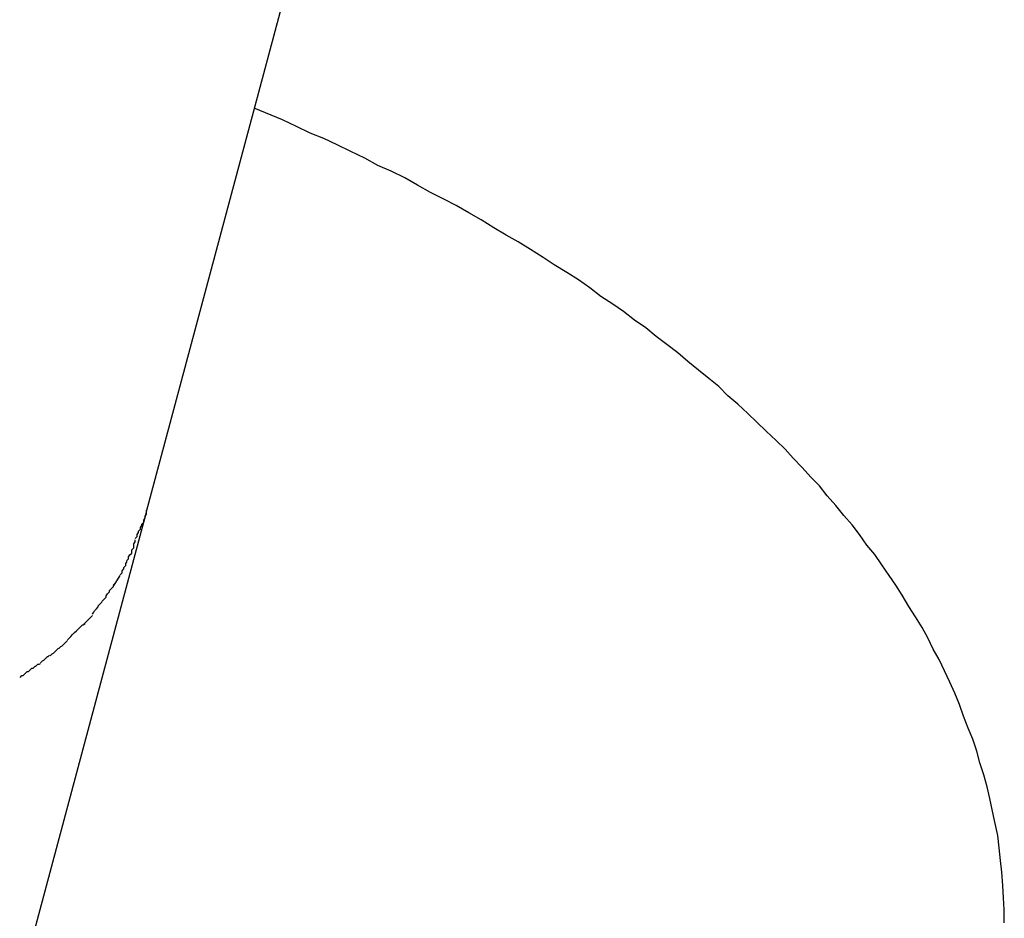
# Model space of a CAD drawing. Extents: x -101 to 101, y -57 to 57.
# Drawn here: x -52 to -52, y -1 to -1 of the extents above; entities that cross this region are included whole.
import ezdxf

# ---------------------------------------------------------------- set-up
doc = ezdxf.new("R2010")
doc.units = 0
doc.layers.get('0').update_dxf_attribs({"linetype": 'CONTINUOUS'})

msp = doc.modelspace()

# ---------------------------------------------------------------- linework, layer by layer
at = {"color": 0}
for points in [[(-52.119, -1.3274), (-52.0552, -1.0893)], [(-51.9886, -1.3899), (-51.9886, -1.3879), (-51.9887, -1.3861), (-51.9888, -1.3842), (-51.989, -1.3822), (-51.9892, -1.3804), (-51.9894, -1.3785), (-51.9896, -1.3766), (-51.99, -1.3748), (-51.9904, -1.3729), (-51.9908, -1.371), (-51.9912, -1.3692), (-51.9917, -1.3674), (-51.9923, -1.3656), (-51.9928, -1.3638), (-51.9934, -1.362), (-51.9941, -1.3603), (-51.9948, -1.3585), (-51.9954, -1.3567), (-51.9961, -1.355), (-51.9969, -1.3533), (-51.9977, -1.3516), (-51.9985, -1.3499), (-51.9994, -1.3483), (-52.0002, -1.3466), (-52.0011, -1.345), (-52.0021, -1.3434), (-52.0031, -1.3418), (-52.0041, -1.3401), (-52.0051, -1.3386), (-52.0061, -1.3371), (-52.0072, -1.3355), (-52.0083, -1.3339), (-52.0095, -1.3325), (-52.0106, -1.3309), (-52.0117, -1.3294), (-52.013, -1.328), (-52.0142, -1.3265), (-52.0155, -1.325), (-52.0167, -1.3235), (-52.018, -1.3222), (-52.0193, -1.3207), (-52.0207, -1.3193), (-52.0219, -1.3179), (-52.0233, -1.3166), (-52.0248, -1.3152), (-52.0262, -1.3138), (-52.0276, -1.3125), (-52.0291, -1.3111), (-52.0306, -1.3098), (-52.032, -1.3084), (-52.0335, -1.3072), (-52.0351, -1.3059), (-52.0367, -1.3046), (-52.0382, -1.3033), (-52.0399, -1.302), (-52.0415, -1.3008), (-52.0431, -1.2995), (-52.0448, -1.2983), (-52.0465, -1.297), (-52.0481, -1.2959), (-52.0499, -1.2947), (-52.0516, -1.2934), (-52.0533, -1.2922), (-52.0551, -1.2911), (-52.057, -1.2899), (-52.0587, -1.2888), (-52.0606, -1.2876), (-52.0625, -1.2864), (-52.0643, -1.2854), (-52.0662, -1.2843), (-52.0681, -1.2831), (-52.07, -1.282), (-52.0719, -1.2809), (-52.0739, -1.2799), (-52.0758, -1.2789), (-52.0778, -1.2778), (-52.0797, -1.2767), (-52.0818, -1.2757), (-52.0838, -1.2748), (-52.0858, -1.2737), (-52.0879, -1.2727), (-52.09, -1.2717), (-52.092, -1.2707), (-52.0941, -1.2699), (-52.0962, -1.2689), (-52.0983, -1.2679), (-52.1026, -1.2661)], [(-52.1207, -1.3315), (-52.1207, -1.3315), (-52.1204, -1.3312), (-52.1204, -1.3309), (-52.1202, -1.3306), (-52.1202, -1.3304), (-52.1199, -1.3301), (-52.1199, -1.3298), (-52.1197, -1.3295), (-52.1197, -1.3293), (-52.1194, -1.329), (-52.1194, -1.3287), (-52.1192, -1.3284), (-52.1192, -1.3281), (-52.119, -1.3278), (-52.119, -1.3275), (-52.119, -1.3272), (-52.119, -1.3272)], [(-52.1207, -1.3315), (-52.1207, -1.3315), (-52.1204, -1.3312), (-52.1204, -1.3309), (-52.1202, -1.3306), (-52.1202, -1.3304), (-52.1199, -1.3301), (-52.1199, -1.3298), (-52.1197, -1.3295), (-52.1197, -1.3293), (-52.1194, -1.329), (-52.1194, -1.3287), (-52.1192, -1.3284), (-52.1192, -1.3281), (-52.119, -1.3278), (-52.119, -1.3275), (-52.119, -1.3272), (-52.119, -1.3272)], [(-52.1431, -1.4174), (-52.119, -1.3275)], [(-52.122, -1.3349), (-52.122, -1.3349), (-52.1217, -1.3346), (-52.1217, -1.3343), (-52.1215, -1.334), (-52.1215, -1.334), (-52.1212, -1.3337), (-52.1212, -1.3335), (-52.1212, -1.3332), (-52.1212, -1.3332), (-52.1209, -1.3329), (-52.1209, -1.3326), (-52.1209, -1.3323), (-52.1209, -1.3323), (-52.1207, -1.332), (-52.1207, -1.332), (-52.1207, -1.3317), (-52.1207, -1.3317)], [(-52.122, -1.3349), (-52.122, -1.3349), (-52.1217, -1.3346), (-52.1217, -1.3343), (-52.1215, -1.334), (-52.1215, -1.334), (-52.1212, -1.3337), (-52.1212, -1.3335), (-52.1212, -1.3332), (-52.1212, -1.3332), (-52.1209, -1.3329), (-52.1209, -1.3326), (-52.1209, -1.3323), (-52.1209, -1.3323), (-52.1207, -1.332), (-52.1207, -1.332), (-52.1207, -1.3317), (-52.1207, -1.3317)], [(-52.123, -1.337), (-52.123, -1.337), (-52.1227, -1.3367), (-52.1227, -1.3367), (-52.1227, -1.3364), (-52.1227, -1.3364), (-52.1224, -1.3361), (-52.1224, -1.3361), (-52.1224, -1.3359), (-52.1224, -1.3359), (-52.1221, -1.3356), (-52.1221, -1.3356), (-52.1221, -1.3353), (-52.1221, -1.3353), (-52.1219, -1.335), (-52.1219, -1.335), (-52.1219, -1.335), (-52.1219, -1.335)], [(-52.123, -1.337), (-52.123, -1.337), (-52.1227, -1.3367), (-52.1227, -1.3367), (-52.1227, -1.3364), (-52.1227, -1.3364), (-52.1224, -1.3361), (-52.1224, -1.3361), (-52.1224, -1.3359), (-52.1224, -1.3359), (-52.1221, -1.3356), (-52.1221, -1.3356), (-52.1221, -1.3353), (-52.1221, -1.3353), (-52.1219, -1.335), (-52.1219, -1.335), (-52.1219, -1.335), (-52.1219, -1.335)], [(-52.1239, -1.3386), (-52.123, -1.3371)], [(-52.1249, -1.3399), (-52.1249, -1.3399), (-52.1246, -1.3396), (-52.1246, -1.3396), (-52.1246, -1.3394), (-52.1246, -1.3394), (-52.1243, -1.3391), (-52.1243, -1.3391), (-52.1243, -1.3391), (-52.1243, -1.3391), (-52.124, -1.3388), (-52.124, -1.3388), (-52.124, -1.3387), (-52.124, -1.3387), (-52.1239, -1.3384), (-52.1239, -1.3384), (-52.1239, -1.3384), (-52.1239, -1.3384)], [(-52.1249, -1.3399), (-52.1249, -1.3399), (-52.1246, -1.3396), (-52.1246, -1.3396), (-52.1246, -1.3394), (-52.1246, -1.3394), (-52.1243, -1.3391), (-52.1243, -1.3391), (-52.1243, -1.3391), (-52.1243, -1.3391), (-52.124, -1.3388), (-52.124, -1.3388), (-52.124, -1.3387), (-52.124, -1.3387), (-52.1239, -1.3384), (-52.1239, -1.3384), (-52.1239, -1.3384), (-52.1239, -1.3384)], [(-52.1261, -1.3415), (-52.1261, -1.3415), (-52.1258, -1.3412), (-52.1258, -1.3412), (-52.1257, -1.341), (-52.1257, -1.341), (-52.1254, -1.3407), (-52.1254, -1.3407), (-52.1254, -1.3407), (-52.1254, -1.3407), (-52.1251, -1.3404), (-52.1251, -1.3404), (-52.1251, -1.3402), (-52.1251, -1.3402), (-52.1249, -1.3399), (-52.1249, -1.3399), (-52.1249, -1.3399), (-52.1249, -1.3399)], [(-52.1261, -1.3415), (-52.1261, -1.3415), (-52.1258, -1.3412), (-52.1258, -1.3412), (-52.1257, -1.341), (-52.1257, -1.341), (-52.1254, -1.3407), (-52.1254, -1.3407), (-52.1254, -1.3407), (-52.1254, -1.3407), (-52.1251, -1.3404), (-52.1251, -1.3404), (-52.1251, -1.3402), (-52.1251, -1.3402), (-52.1249, -1.3399), (-52.1249, -1.3399), (-52.1249, -1.3399), (-52.1249, -1.3399)], [(-52.1272, -1.343), (-52.1272, -1.343), (-52.127, -1.3427), (-52.127, -1.3427), (-52.1269, -1.3425), (-52.1269, -1.3425), (-52.1266, -1.3422), (-52.1266, -1.3422), (-52.1266, -1.3422), (-52.1266, -1.3422), (-52.1263, -1.3419), (-52.1263, -1.3419), (-52.1263, -1.3417), (-52.1263, -1.3417), (-52.1261, -1.3415), (-52.1261, -1.3415), (-52.1261, -1.3415), (-52.1261, -1.3415)], [(-52.1272, -1.343), (-52.1272, -1.343), (-52.127, -1.3427), (-52.127, -1.3427), (-52.1269, -1.3425), (-52.1269, -1.3425), (-52.1266, -1.3422), (-52.1266, -1.3422), (-52.1266, -1.3422), (-52.1266, -1.3422), (-52.1263, -1.3419), (-52.1263, -1.3419), (-52.1263, -1.3417), (-52.1263, -1.3417), (-52.1261, -1.3415), (-52.1261, -1.3415), (-52.1261, -1.3415), (-52.1261, -1.3415)], [(-52.1285, -1.3445), (-52.1272, -1.3432)], [(-52.1298, -1.3457), (-52.1298, -1.3457), (-52.1295, -1.3454), (-52.1295, -1.3454), (-52.1293, -1.3452), (-52.1293, -1.3452), (-52.129, -1.3449), (-52.129, -1.3449), (-52.129, -1.3449), (-52.129, -1.3449), (-52.1287, -1.3446), (-52.1287, -1.3446), (-52.1286, -1.3446), (-52.1286, -1.3446), (-52.1283, -1.3444), (-52.1283, -1.3444), (-52.1283, -1.3444), (-52.1283, -1.3444)], [(-52.1298, -1.3457), (-52.1298, -1.3457), (-52.1295, -1.3454), (-52.1295, -1.3454), (-52.1293, -1.3452), (-52.1293, -1.3452), (-52.129, -1.3449), (-52.129, -1.3449), (-52.129, -1.3449), (-52.129, -1.3449), (-52.1287, -1.3446), (-52.1287, -1.3446), (-52.1286, -1.3446), (-52.1286, -1.3446), (-52.1283, -1.3444), (-52.1283, -1.3444), (-52.1283, -1.3444), (-52.1283, -1.3444)], [(-52.131, -1.3469), (-52.131, -1.3469), (-52.1307, -1.3466), (-52.1307, -1.3466), (-52.1305, -1.3464), (-52.1305, -1.3464), (-52.1302, -1.3461), (-52.1302, -1.3461), (-52.1302, -1.3461), (-52.1302, -1.3461), (-52.1299, -1.3458), (-52.1299, -1.3458), (-52.1299, -1.3458), (-52.1299, -1.3458), (-52.1296, -1.3455), (-52.1296, -1.3455), (-52.1296, -1.3455), (-52.1296, -1.3455)], [(-52.131, -1.3469), (-52.131, -1.3469), (-52.1307, -1.3466), (-52.1307, -1.3466), (-52.1305, -1.3464), (-52.1305, -1.3464), (-52.1302, -1.3461), (-52.1302, -1.3461), (-52.1302, -1.3461), (-52.1302, -1.3461), (-52.1299, -1.3458), (-52.1299, -1.3458), (-52.1299, -1.3458), (-52.1299, -1.3458), (-52.1296, -1.3455), (-52.1296, -1.3455), (-52.1296, -1.3455), (-52.1296, -1.3455)], [(-52.1336, -1.3493), (-52.1336, -1.3493), (-52.1333, -1.349), (-52.1333, -1.349), (-52.1331, -1.3489), (-52.1331, -1.3489), (-52.1328, -1.3486), (-52.1328, -1.3486), (-52.1328, -1.3486), (-52.1328, -1.3486), (-52.1325, -1.3483), (-52.1325, -1.3483), (-52.1324, -1.3482), (-52.1324, -1.3482), (-52.1322, -1.3481), (-52.1322, -1.3481), (-52.1322, -1.3481), (-52.1322, -1.3481)], [(-52.1336, -1.3493), (-52.1336, -1.3493), (-52.1333, -1.349), (-52.1333, -1.349), (-52.1331, -1.3489), (-52.1331, -1.3489), (-52.1328, -1.3486), (-52.1328, -1.3486), (-52.1328, -1.3486), (-52.1328, -1.3486), (-52.1325, -1.3483), (-52.1325, -1.3483), (-52.1324, -1.3482), (-52.1324, -1.3482), (-52.1322, -1.3481), (-52.1322, -1.3481), (-52.1322, -1.3481), (-52.1322, -1.3481)], [(-52.1323, -1.3482), (-52.1323, -1.3482), (-52.132, -1.3479), (-52.132, -1.3479), (-52.1318, -1.3478), (-52.1318, -1.3478), (-52.1315, -1.3475), (-52.1315, -1.3475), (-52.1315, -1.3475), (-52.1315, -1.3475), (-52.1312, -1.3472), (-52.1312, -1.3472), (-52.1312, -1.3472), (-52.1312, -1.3472), (-52.131, -1.347), (-52.131, -1.347), (-52.131, -1.347), (-52.131, -1.347)], [(-52.1323, -1.3482), (-52.1323, -1.3482), (-52.132, -1.3479), (-52.132, -1.3479), (-52.1318, -1.3478), (-52.1318, -1.3478), (-52.1315, -1.3475), (-52.1315, -1.3475), (-52.1315, -1.3475), (-52.1315, -1.3475), (-52.1312, -1.3472), (-52.1312, -1.3472), (-52.1312, -1.3472), (-52.1312, -1.3472), (-52.131, -1.347), (-52.131, -1.347), (-52.131, -1.347), (-52.131, -1.347)], [(-52.1351, -1.3504), (-52.1351, -1.3504), (-52.1348, -1.3501), (-52.1348, -1.3501), (-52.1346, -1.35), (-52.1346, -1.35), (-52.1343, -1.3497), (-52.1343, -1.3497), (-52.1343, -1.3497), (-52.1343, -1.3497), (-52.134, -1.3494), (-52.134, -1.3494), (-52.1339, -1.3494), (-52.1339, -1.3494), (-52.1337, -1.3492), (-52.1337, -1.3492), (-52.1337, -1.3492), (-52.1337, -1.3492)], [(-52.1351, -1.3504), (-52.1351, -1.3504), (-52.1348, -1.3501), (-52.1348, -1.3501), (-52.1346, -1.35), (-52.1346, -1.35), (-52.1343, -1.3497), (-52.1343, -1.3497), (-52.1343, -1.3497), (-52.1343, -1.3497), (-52.134, -1.3494), (-52.134, -1.3494), (-52.1339, -1.3494), (-52.1339, -1.3494), (-52.1337, -1.3492), (-52.1337, -1.3492), (-52.1337, -1.3492), (-52.1337, -1.3492)], [(-52.1367, -1.3515), (-52.1367, -1.3515), (-52.1364, -1.3512), (-52.1364, -1.3512), (-52.1362, -1.3512), (-52.1362, -1.3512), (-52.1359, -1.3509), (-52.1359, -1.3509), (-52.1358, -1.3509), (-52.1358, -1.3509), (-52.1355, -1.3506), (-52.1355, -1.3506), (-52.1353, -1.3506), (-52.1353, -1.3506), (-52.1351, -1.3505), (-52.1351, -1.3505), (-52.1351, -1.3505), (-52.1351, -1.3505)], [(-52.1367, -1.3515), (-52.1367, -1.3515), (-52.1364, -1.3512), (-52.1364, -1.3512), (-52.1362, -1.3512), (-52.1362, -1.3512), (-52.1359, -1.3509), (-52.1359, -1.3509), (-52.1358, -1.3509), (-52.1358, -1.3509), (-52.1355, -1.3506), (-52.1355, -1.3506), (-52.1353, -1.3506), (-52.1353, -1.3506), (-52.1351, -1.3505), (-52.1351, -1.3505), (-52.1351, -1.3505), (-52.1351, -1.3505)], [(-52.1382, -1.3526), (-52.1382, -1.3526), (-52.1379, -1.3523), (-52.1379, -1.3523), (-52.1377, -1.3523), (-52.1377, -1.3523), (-52.1374, -1.352), (-52.1374, -1.352), (-52.1374, -1.352), (-52.1374, -1.352), (-52.1371, -1.3517), (-52.1371, -1.3517), (-52.1369, -1.3517), (-52.1369, -1.3517), (-52.1367, -1.3515), (-52.1367, -1.3515), (-52.1367, -1.3515), (-52.1367, -1.3515)], [(-52.1382, -1.3526), (-52.1382, -1.3526), (-52.1379, -1.3523), (-52.1379, -1.3523), (-52.1377, -1.3523), (-52.1377, -1.3523), (-52.1374, -1.352), (-52.1374, -1.352), (-52.1374, -1.352), (-52.1374, -1.352), (-52.1371, -1.3517), (-52.1371, -1.3517), (-52.1369, -1.3517), (-52.1369, -1.3517), (-52.1367, -1.3515), (-52.1367, -1.3515), (-52.1367, -1.3515), (-52.1367, -1.3515)]]:
    msp.add_lwpolyline(points, dxfattribs=at)

doc.saveas('drawing.dxf')
